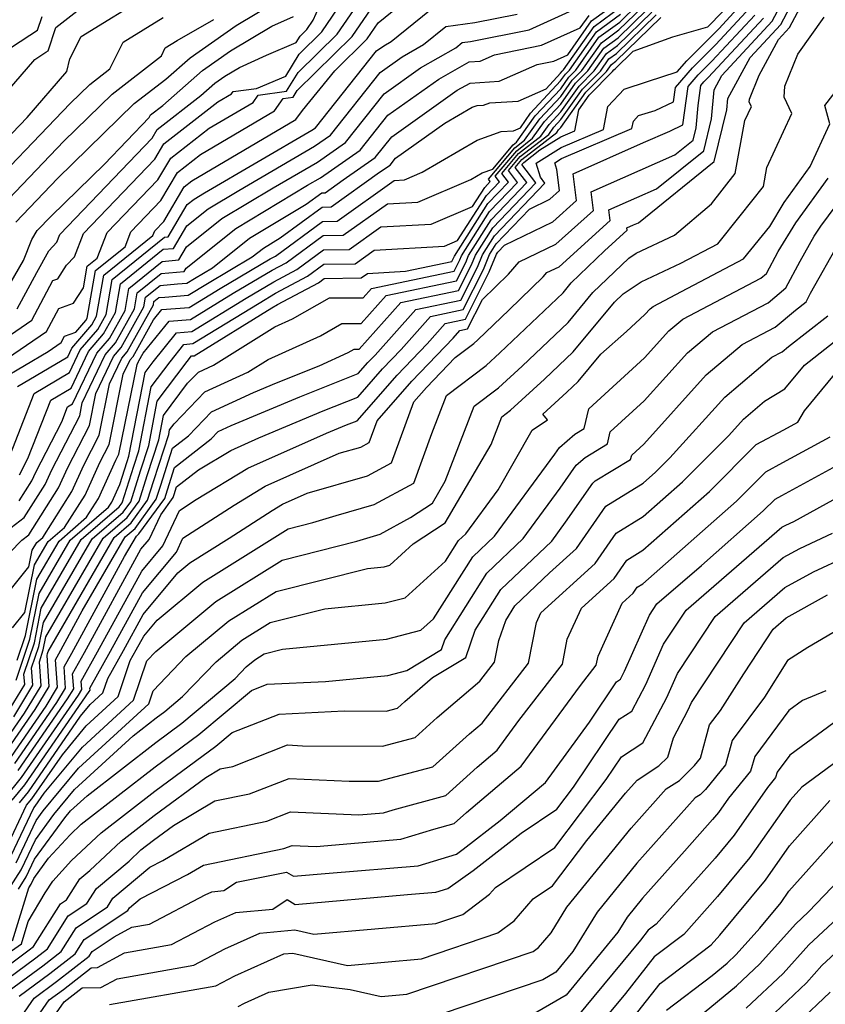
# Model space of a CAD drawing. Extents: x 1835362 to 1843564, y 2731797 to 2739999.
# Drawn here: x 1836273 to 1836363, y 2732058 to 2732167 of the extents above; entities that cross this region are included whole.
import ezdxf

# ---------------------------------------------------------------- set-up
doc = ezdxf.new("R2010")
doc.units = 0

msp = doc.modelspace()

# ---------------------------------------------------------------- linework, layer by layer
at = {"layer": 'Unknown_Line_Type', "color": 0}
for points in [[(1836271.29, 2732128.71, 416), (1836276.43, 2732132.23, 416), (1836277.79, 2732134.79, 416), (1836279.43, 2732135.38, 416), (1836280.51, 2732137.07, 416), (1836280.94, 2732139.46, 416), (1836282.03, 2732140.34, 416), (1836283.16, 2732143.19, 416), (1836288.76, 2732149.04, 416), (1836290.18, 2732151.44, 416), (1836294.45, 2732154.76, 416), (1836299.3, 2732157.62, 416), (1836299.88, 2732158.44, 416), (1836303.02, 2732158.85, 416), (1836304.31, 2732160.95, 416), (1836308.61, 2732165.19, 416), (1836312.64, 2732171.07, 416)], [(1836264.17, 2732149.69, 400), (1836275.14, 2732162.38, 400), (1836276.35, 2732163.18, 400), (1836276.59, 2732163.33, 400), (1836277.46, 2732165.92, 400), (1836282.31, 2732169.72, 400)], [(1836265.89, 2732147.21, 402), (1836274.27, 2732155.94, 402), (1836278.69, 2732161.05, 402), (1836279.02, 2732162.46, 402), (1836280.26, 2732164.92, 402), (1836287.83, 2732169.62, 402)], [(1836271.35, 2732126.89, 418), (1836276.61, 2732130, 418), (1836278.05, 2732130.99, 418), (1836278.43, 2732131.7, 418), (1836279.67, 2732132.15, 418), (1836280.79, 2732133.46, 418), (1836280.93, 2732133.7, 418), (1836281.86, 2732138.97, 418), (1836285.12, 2732141.61, 418), (1836285.78, 2732143.29, 418), (1836289.09, 2732146.74, 418), (1836290.92, 2732149.85, 418), (1836293.48, 2732151.84, 418), (1836301.68, 2732156.67, 418), (1836302.65, 2732158.06, 418), (1836303.75, 2732158.21, 418), (1836304.2, 2732158.94, 418), (1836310.27, 2732164.93, 418), (1836314.02, 2732170.4, 418)], [(1836271.95, 2732074.92, 460), (1836274.21, 2732079.7, 460), (1836274.8, 2732080.41, 460), (1836278.18, 2732085.31, 460), (1836280.83, 2732088.52, 460), (1836284.37, 2732091.76, 460), (1836285.71, 2732095.75, 460), (1836286.37, 2732096.93, 460), (1836287.2, 2732098.45, 460), (1836288.67, 2732100.21, 460), (1836293.74, 2732104.43, 460), (1836303.18, 2732110.35, 460), (1836305.94, 2732111.04, 460), (1836308.53, 2732111.83, 460), (1836312.71, 2732113.04, 460), (1836317.11, 2732115.43, 460), (1836319.12, 2732120.93, 460), (1836320.74, 2732125.13, 460), (1836325.12, 2732128.44, 460), (1836326.66, 2732129.85, 460), (1836333.65, 2732136.52, 460), (1836334.56, 2732137.62, 460), (1836338.24, 2732141.16, 460), (1836340.75, 2732143.44, 460), (1836340.71, 2732143.72, 460), (1836341.47, 2732144.05, 460), (1836342, 2732144.28, 460), (1836350.4, 2732151.07, 460), (1836351.81, 2732156.81, 460), (1836351.92, 2732158.07, 460), (1836354.38, 2732162.6, 460), (1836357.79, 2732166.27, 460), (1836359.52, 2732169.59, 460)], [(1836272.5, 2732074.13, 462), (1836275.01, 2732079.41, 462), (1836275.18, 2732079.62, 462), (1836276.15, 2732081.03, 462), (1836280.4, 2732086.16, 462), (1836286.06, 2732091.35, 462), (1836287.53, 2732095.7, 462), (1836288.53, 2732096.75, 462), (1836295.18, 2732102.28, 462), (1836302.52, 2732106.89, 462), (1836310.79, 2732108.97, 462), (1836313.39, 2732109.76, 462), (1836316.76, 2732111.6, 462), (1836319.18, 2732113.2, 462), (1836320.59, 2732115.62, 462), (1836323.8, 2732123.95, 462), (1836326.48, 2732125.98, 462), (1836329.13, 2732128.4, 462), (1836334.2, 2732133.24, 462), (1836336.94, 2732136.54, 462), (1836340.92, 2732140.37, 462), (1836341.74, 2732140.91, 462), (1836345.98, 2732142.92, 462), (1836350.08, 2732146.39, 462), (1836352.72, 2732149.74, 462), (1836353.78, 2732155.6, 462), (1836354.51, 2732157.17, 462), (1836354.28, 2732157.65, 462), (1836354.3, 2732157.97, 462), (1836355.38, 2732160.64, 462), (1836357.52, 2732164.6, 462), (1836358.75, 2732165.93, 462), (1836360.76, 2732169.76, 462)], [(1836273.18, 2732134.72, 412), (1836275.34, 2732138.77, 412), (1836276.7, 2732141.17, 412), (1836277.56, 2732142.13, 412), (1836277.9, 2732142.99, 412), (1836288.12, 2732153.65, 412), (1836288.7, 2732154.63, 412), (1836293.52, 2732158.38, 412), (1836295.09, 2732159.76, 412), (1836296.19, 2732160.54, 412), (1836297.82, 2732161.5, 412), (1836300.79, 2732162.86, 412), (1836304.08, 2732164.25, 412), (1836304.52, 2732164.97, 412), (1836305.27, 2732165.71, 412), (1836305.97, 2732166.73, 412), (1836307.31, 2732169.74, 412)], [(1836273.2, 2732126.13, 420), (1836278.79, 2732129.43, 420), (1836279.24, 2732130.39, 420), (1836281.44, 2732132.96, 420), (1836281.97, 2732133.91, 420), (1836282.79, 2732138.48, 420), (1836288.21, 2732142.88, 420), (1836288.41, 2732143.39, 420), (1836289.41, 2732144.43, 420), (1836291.66, 2732148.26, 420), (1836292.52, 2732148.92, 420), (1836304.06, 2732155.72, 420), (1836304.77, 2732156.74, 420), (1836308.35, 2732161.13, 420), (1836311.94, 2732164.68, 420), (1836313.17, 2732166.46, 420), (1836317.06, 2732169.61, 420)], [(1836273.42, 2732079.98, 458), (1836274.42, 2732081.19, 458), (1836280.2, 2732089.59, 458), (1836281.26, 2732090.87, 458), (1836282.68, 2732092.17, 458), (1836283.21, 2732093.76, 458), (1836284.94, 2732096.85, 458), (1836287.12, 2732100.86, 458), (1836290.97, 2732105.47, 458), (1836292.3, 2732106.58, 458), (1836296.66, 2732109.31, 458), (1836301.41, 2732112.38, 458), (1836302.56, 2732113.08, 458), (1836305.29, 2732114.3, 458), (1836311.97, 2732116.23, 458), (1836314.64, 2732117.68, 458), (1836317.11, 2732124.42, 458), (1836318.52, 2732126.03, 458), (1836321.71, 2732129.36, 458), (1836323.76, 2732130.9, 458), (1836324.19, 2732131.3, 458), (1836327.67, 2732134.62, 458), (1836331.44, 2732138.3, 458), (1836331.84, 2732138.75, 458), (1836333.2, 2732139.41, 458), (1836338.88, 2732144.54, 458), (1836338.73, 2732145.71, 458), (1836341.83, 2732147.09, 458), (1836344.01, 2732148.04, 458), (1836349.23, 2732152.25, 458), (1836350.1, 2732155.81, 458), (1836350.38, 2732159.03, 458), (1836351.24, 2732160.61, 458), (1836356.82, 2732166.62, 458), (1836358.28, 2732169.43, 458)], [(1836268.87, 2732129.4, 414), (1836274.81, 2732133.47, 414), (1836277.14, 2732137.87, 414), (1836277.69, 2732138.07, 414), (1836278.65, 2732139.56, 414), (1836279.51, 2732140.52, 414), (1836280.53, 2732143.09, 414), (1836288.44, 2732151.34, 414), (1836289.44, 2732153.04, 414), (1836295.42, 2732157.68, 414), (1836296.92, 2732158.56, 414), (1836297.1, 2732158.82, 414), (1836299.68, 2732159.16, 414), (1836302.92, 2732160.53, 414), (1836304.42, 2732162.96, 414), (1836306.94, 2732165.45, 414), (1836309.3, 2732168.9, 414)], [(1836271.02, 2732106.38, 430), (1836273.7, 2732109.11, 430), (1836274.47, 2732109.7, 430), (1836277.75, 2732114.88, 430), (1836278.78, 2732117.16, 430), (1836281.18, 2732121.82, 430), (1836281.9, 2732125.37, 430), (1836283.84, 2732129.45, 430), (1836284.71, 2732130.46, 430), (1836287.21, 2732134.96, 430), (1836287.4, 2732136.03, 430), (1836289, 2732137.32, 430), (1836290.95, 2732137.5, 430), (1836291.97, 2732137.58, 430), (1836292.82, 2732138.1, 430), (1836294.8, 2732139.27, 430), (1836298.92, 2732142.57, 430), (1836305.18, 2732146.33, 430), (1836306.92, 2732147.6, 430), (1836307.29, 2732147.6, 430), (1836309.29, 2732149.04, 430), (1836312.84, 2732151.51, 430), (1836314.67, 2732153.82, 430), (1836321.93, 2732158.96, 430), (1836323.34, 2732159.77, 430), (1836326.57, 2732159.99, 430), (1836330.77, 2732161.83, 430), (1836332.63, 2732162.21, 430), (1836334.16, 2732162.89, 430), (1836336.81, 2732166.65, 430), (1836340.19, 2732169.13, 430)], [(1836273.02, 2732144.36, 408), (1836277.64, 2732149.18, 408), (1836286.15, 2732157.49, 408), (1836289.64, 2732160.2, 408), (1836292.33, 2732162.58, 408), (1836297.43, 2732166.16, 408), (1836301.84, 2732168.77, 408)], [(1836273.19, 2732095.8, 436), (1836274.1, 2732098.52, 436), (1836275.35, 2732104.77, 436), (1836277.81, 2732109, 436), (1836280.86, 2732111.63, 436), (1836282.18, 2732113.71, 436), (1836284.1, 2732117.96, 436), (1836284.44, 2732118.61, 436), (1836286.45, 2732128.56, 436), (1836286.6, 2732128.89, 436), (1836286.67, 2732128.97, 436), (1836287.14, 2732129.81, 436), (1836290.02, 2732133.38, 436), (1836292.38, 2732133.56, 436), (1836297.11, 2732136.47, 436), (1836301.41, 2732139.02, 436), (1836302.97, 2732139.85, 436), (1836307.06, 2732142.85, 436), (1836309.28, 2732142.89, 436), (1836314.19, 2732146.39, 436), (1836317.55, 2732146.58, 436), (1836323.43, 2732149.07, 436), (1836324.68, 2732149.81, 436), (1836325.86, 2732150.22, 436), (1836328.13, 2732152.9, 436), (1836328.5, 2732153.2, 436), (1836330.57, 2732156.13, 436), (1836333.39, 2732159.14, 436), (1836334.3, 2732160.42, 436), (1836335.05, 2732161.18, 436), (1836337.63, 2732164.85, 436), (1836339.93, 2732166.53, 436), (1836341.97, 2732168.52, 436)], [(1836270.12, 2732100.76, 432), (1836274.48, 2732106.15, 432), (1836274.85, 2732107.97, 432), (1836275.36, 2732108.85, 432), (1836276, 2732109.4, 432), (1836279.23, 2732114.49, 432), (1836280.55, 2732117.42, 432), (1836282.27, 2732120.75, 432), (1836283.41, 2732126.43, 432), (1836284.76, 2732129.26, 432), (1836285.36, 2732129.97, 432), (1836288.26, 2732135.17, 432), (1836288.33, 2732135.54, 432), (1836288.87, 2732135.98, 432), (1836289.55, 2732136.04, 432), (1836292.11, 2732136.24, 432), (1836294.25, 2732137.56, 432), (1836299.22, 2732140.5, 432), (1836300.45, 2732141.48, 432), (1836302.32, 2732142.6, 432), (1836306.96, 2732146.02, 432), (1836307.95, 2732146.03, 432), (1836313.33, 2732149.87, 432), (1836314.5, 2732150.68, 432), (1836315.1, 2732151.44, 432), (1836320.57, 2732155.32, 432), (1836323.57, 2732157.09, 432), (1836324.13, 2732157.28, 432), (1836324.85, 2732157.33, 432), (1836325.53, 2732157.57, 432), (1836328.68, 2732157.77, 432), (1836331.77, 2732159.13, 432), (1836333.38, 2732160.86, 432), (1836333.55, 2732161.09, 432), (1836333.68, 2732161.23, 432), (1836337.08, 2732166.05, 432), (1836340.1, 2732168.26, 432)], [(1836271.55, 2732109.75, 428), (1836273.94, 2732111.59, 428), (1836276.27, 2732115.27, 428), (1836277, 2732116.89, 428), (1836280.1, 2732122.89, 428), (1836280.38, 2732124.3, 428), (1836282.92, 2732129.64, 428), (1836284.06, 2732130.96, 428), (1836286.16, 2732134.75, 428), (1836286.48, 2732136.52, 428), (1836289.12, 2732138.66, 428), (1836291.68, 2732138.89, 428), (1836291.89, 2732139.26, 428), (1836297.38, 2732143.65, 428), (1836305.35, 2732148.43, 428), (1836306.76, 2732149.25, 428), (1836311.19, 2732152.34, 428), (1836314.25, 2732156.2, 428), (1836319.89, 2732160.2, 428), (1836323.24, 2732162.12, 428), (1836324.47, 2732162.2, 428), (1836326.05, 2732162.9, 428), (1836331.27, 2732163.95, 428), (1836335.56, 2732165.87, 428), (1836336.53, 2732167.25, 428)], [(1836271.59, 2732089.11, 440), (1836274.01, 2732093.09, 440), (1836273.93, 2732094.25, 440), (1836275.08, 2732097.72, 440), (1836275.85, 2732101.56, 440), (1836280.26, 2732109.16, 440), (1836284.49, 2732112.8, 440), (1836284.8, 2732113.23, 440), (1836286.1, 2732117.3, 440), (1836286.64, 2732119, 440), (1836288.02, 2732126.08, 440), (1836290.11, 2732128.88, 440), (1836291.65, 2732130.8, 440), (1836292.65, 2732130.88, 440), (1836299.97, 2732135.38, 440), (1836301.81, 2732136.47, 440), (1836305.35, 2732138.36, 440), (1836307.15, 2732139.68, 440), (1836310.61, 2732139.74, 440), (1836312.71, 2732141.24, 440), (1836320.52, 2732141.69, 440), (1836321.96, 2732142.3, 440), (1836325.15, 2732147.3, 440), (1836326.59, 2732148.81, 440), (1836326.12, 2732149.43, 440), (1836328.51, 2732152.26, 440), (1836330.28, 2732153.64, 440), (1836331.6, 2732155.5, 440), (1836333.39, 2732157.42, 440), (1836335.04, 2732159.75, 440), (1836336.41, 2732161.13, 440), (1836338.18, 2732163.64, 440), (1836339.76, 2732164.79, 440), (1836342.98, 2732167.93, 440)], [(1836271.77, 2732086.7, 444), (1836273.98, 2732089.91, 444), (1836275.82, 2732092.93, 444), (1836275.63, 2732095.62, 444), (1836276.06, 2732096.92, 444), (1836276.35, 2732098.36, 444), (1836282.7, 2732109.31, 444), (1836285.36, 2732111.6, 444), (1836286.69, 2732113.43, 444), (1836287.59, 2732116.25, 444), (1836288.85, 2732120.2, 444), (1836289.38, 2732122.9, 444), (1836292.05, 2732126.49, 444), (1836293.25, 2732127.73, 444), (1836294.91, 2732128.5, 444), (1836301.73, 2732132.74, 444), (1836303.67, 2732133.63, 444), (1836307.79, 2732135.97, 444), (1836311.49, 2732135.95, 444), (1836312.43, 2732137, 444), (1836321.58, 2732138.92, 444), (1836322.21, 2732140.16, 444), (1836322.4, 2732140.62, 444), (1836325.51, 2732145.51, 444), (1836328.61, 2732148.76, 444), (1836327.61, 2732150.08, 444), (1836328.9, 2732151.61, 444), (1836332.06, 2732154.08, 444), (1836332.62, 2732154.88, 444), (1836333.4, 2732155.71, 444), (1836335.79, 2732159.08, 444), (1836337.78, 2732161.09, 444), (1836338.73, 2732162.44, 444), (1836339.58, 2732163.06, 444), (1836343.98, 2732167.34, 444)], [(1836271.83, 2732080.54, 454), (1836273.66, 2732082.77, 454), (1836279.96, 2732091.91, 454), (1836280.34, 2732092.54, 454), (1836280.28, 2732093.48, 454), (1836282.08, 2732096.71, 454), (1836286.97, 2732105.67, 454), (1836289.3, 2732108.46, 454), (1836291.14, 2732112.39, 454), (1836292.99, 2732113.59, 454), (1836298.74, 2732117.06, 454), (1836307.44, 2732120.94, 454), (1836309.66, 2732121.87, 454), (1836310.84, 2732122.34, 454), (1836315.27, 2732127.4, 454), (1836318.59, 2732130.85, 454), (1836320.6, 2732133.11, 454), (1836322.83, 2732133.58, 454), (1836325.48, 2732138.84, 454), (1836326.28, 2732140.8, 454), (1836326.42, 2732141.03, 454), (1836327.16, 2732141.81, 454), (1836332.51, 2732144.39, 454), (1836335.14, 2732146.76, 454), (1836334.76, 2732149.69, 454), (1836342.55, 2732153.16, 454), (1836345.47, 2732154.44, 454), (1836346.93, 2732155.13, 454), (1836347.5, 2732159.38, 454), (1836348.62, 2732160.67, 454), (1836350.14, 2732162.2, 454), (1836354.88, 2732167.31, 454)], [(1836272.09, 2732117.79, 422), (1836275.05, 2732125.37, 422), (1836278.97, 2732127.69, 422), (1836280.16, 2732130.2, 422), (1836282.1, 2732132.46, 422), (1836283.02, 2732134.12, 422), (1836283.71, 2732137.99, 422), (1836289.48, 2732142.67, 422), (1836289.89, 2732142.71, 422), (1836292.01, 2732146.29, 422), (1836292.79, 2732146.91, 422), (1836293.92, 2732147.59, 422), (1836305.81, 2732154.53, 422), (1836306.22, 2732154.81, 422), (1836312.97, 2732163.33, 422), (1836313.8, 2732163.91, 422), (1836314.6, 2732164.37, 422), (1836318.87, 2732167.82, 422)], [(1836272.53, 2732085.13, 448), (1836276.37, 2732090.71, 448), (1836277.63, 2732092.78, 448), (1836277.41, 2732095.82, 448), (1836277.79, 2732096.5, 448), (1836280.39, 2732101.26, 448), (1836285.15, 2732109.46, 448), (1836286.24, 2732110.4, 448), (1836288.58, 2732113.63, 448), (1836289.08, 2732115.2, 448), (1836290.39, 2732119.29, 448), (1836292.14, 2732120.67, 448), (1836294.71, 2732123.33, 448), (1836299.35, 2732125.46, 448), (1836301.91, 2732126.53, 448), (1836306.63, 2732128.42, 448), (1836309.86, 2732129.89, 448), (1836310.5, 2732130.25, 448), (1836311.07, 2732130.25, 448), (1836315.69, 2732135.44, 448), (1836322.08, 2732136.78, 448), (1836323.52, 2732139.63, 448), (1836323.95, 2732140.69, 448), (1836325.88, 2732143.72, 448), (1836330.63, 2732148.7, 448), (1836329.09, 2732150.73, 448), (1836329.29, 2732150.97, 448), (1836331.08, 2732152.37, 448), (1836333.42, 2732153.82, 448), (1836334.95, 2732154.47, 448), (1836335.38, 2732156.78, 448), (1836336.54, 2732158.41, 448), (1836339.14, 2732161.04, 448), (1836339.28, 2732161.24, 448), (1836339.41, 2732161.33, 448), (1836341.42, 2732163.29, 448), (1836345.82, 2732164.89, 448), (1836349.68, 2732165.99, 448), (1836351.33, 2732167.65, 448)], [(1836272.66, 2732099.38, 434), (1836274.04, 2732101.07, 434), (1836275.1, 2732106.37, 434), (1836276.59, 2732108.93, 434), (1836278.43, 2732110.51, 434), (1836280.7, 2732114.1, 434), (1836282.33, 2732117.69, 434), (1836283.35, 2732119.68, 434), (1836284.93, 2732127.5, 434), (1836285.68, 2732129.08, 434), (1836286.02, 2732129.47, 434), (1836288.27, 2732133.52, 434), (1836289.2, 2732134.67, 434), (1836292.24, 2732134.9, 434), (1836295.68, 2732137.01, 434), (1836301.21, 2732140.29, 434), (1836301.78, 2732140.59, 434), (1836307.01, 2732144.43, 434), (1836308.61, 2732144.46, 434), (1836314.93, 2732148.97, 434), (1836316.07, 2732149.03, 434), (1836318.05, 2732149.87, 434), (1836324.13, 2732153.45, 434), (1836326.8, 2732154.39, 434), (1836328.15, 2732154.48, 434), (1836328.92, 2732154.82, 434), (1836330.06, 2732156.44, 434), (1836333.38, 2732160, 434), (1836333.92, 2732160.76, 434), (1836334.37, 2732161.21, 434), (1836337.36, 2732165.45, 434), (1836340.02, 2732167.39, 434)], [(1836272.79, 2732089.51, 442), (1836274.91, 2732093.01, 442), (1836274.78, 2732094.94, 442), (1836275.57, 2732097.32, 442), (1836276.1, 2732099.96, 442), (1836281.48, 2732109.23, 442), (1836284.93, 2732112.2, 442), (1836285.75, 2732113.33, 442), (1836286.84, 2732116.77, 442), (1836287.75, 2732119.6, 442), (1836288.7, 2732124.49, 442), (1836291.99, 2732128.91, 442), (1836292.47, 2732129.51, 442), (1836292.79, 2732129.54, 442), (1836301.4, 2732134.84, 442), (1836302.01, 2732135.2, 442), (1836306.54, 2732137.62, 442), (1836307.19, 2732138.1, 442), (1836311.27, 2732138.17, 442), (1836311.97, 2732138.66, 442), (1836316.19, 2732138.91, 442), (1836321.33, 2732139.98, 442), (1836321.55, 2732140.42, 442), (1836321.62, 2732140.58, 442), (1836325.33, 2732146.41, 442), (1836327.6, 2732148.79, 442), (1836326.86, 2732149.75, 442), (1836328.71, 2732151.94, 442), (1836331.17, 2732153.86, 442), (1836332.11, 2732155.19, 442), (1836333.39, 2732156.56, 442), (1836335.42, 2732159.41, 442), (1836337.1, 2732161.11, 442), (1836338.46, 2732163.04, 442), (1836339.67, 2732163.93, 442), (1836343.48, 2732167.64, 442)], [(1836272.91, 2732084.34, 450), (1836277.57, 2732091.11, 450), (1836278.53, 2732092.7, 450), (1836278.37, 2732095.04, 450), (1836279.22, 2732096.57, 450), (1836285.06, 2732107.28, 450), (1836286.38, 2732109.54, 450), (1836286.67, 2732109.8, 450), (1836289.52, 2732113.73, 450), (1836289.82, 2732114.67, 450), (1836290.61, 2732117.14, 450), (1836294.65, 2732120.31, 450), (1836295.44, 2732121.13, 450), (1836296.87, 2732121.79, 450), (1836304.49, 2732124.98, 450), (1836310.95, 2732127.56, 450), (1836312.02, 2732128.77, 450), (1836312.82, 2732129.61, 450), (1836317.33, 2732134.67, 450), (1836322.33, 2732135.71, 450), (1836324.17, 2732139.37, 450), (1836324.72, 2732140.73, 450), (1836326.06, 2732142.82, 450), (1836331.64, 2732148.68, 450), (1836331.14, 2732149.34, 450), (1836330.67, 2732150.88, 450), (1836333.45, 2732152.61, 450), (1836338.12, 2732154.61, 450), (1836338.6, 2732157.18, 450), (1836340.42, 2732159.1, 450), (1836342.99, 2732159.92, 450), (1836346.3, 2732161.01, 450), (1836347.35, 2732162.22, 450), (1836350.93, 2732165.83, 450), (1836352.95, 2732168, 450)], [(1836273.08, 2732093.57, 438), (1836274.59, 2732098.12, 438), (1836275.6, 2732103.17, 438), (1836279.03, 2732109.08, 438), (1836283.3, 2732112.75, 438), (1836283.66, 2732113.32, 438), (1836284.54, 2732115.27, 438), (1836285.35, 2732117.82, 438), (1836285.53, 2732118.4, 438), (1836287.34, 2732127.67, 438), (1836288.23, 2732128.86, 438), (1836290.84, 2732132.09, 438), (1836292.51, 2732132.22, 438), (1836298.54, 2732135.93, 438), (1836301.61, 2732137.74, 438), (1836304.16, 2732139.1, 438), (1836307.1, 2732141.27, 438), (1836309.94, 2732141.31, 438), (1836313.45, 2732143.82, 438), (1836319.03, 2732144.13, 438), (1836323.61, 2732146.07, 438), (1836324.97, 2732148.2, 438), (1836325.58, 2732148.84, 438), (1836325.38, 2732149.1, 438), (1836328.32, 2732152.58, 438), (1836329.39, 2732153.42, 438), (1836331.08, 2732155.81, 438), (1836333.39, 2732158.28, 438), (1836334.67, 2732160.08, 438), (1836335.73, 2732161.16, 438), (1836337.91, 2732164.24, 438), (1836339.84, 2732165.66, 438), (1836342.48, 2732168.22, 438)], [(1836273.29, 2732083.55, 452), (1836278.76, 2732091.51, 452), (1836279.44, 2732092.62, 452), (1836279.32, 2732094.26, 452), (1836280.65, 2732096.64, 452), (1836286.89, 2732108.08, 452), (1836287.78, 2732109.15, 452), (1836289.09, 2732111.92, 452), (1836290.46, 2732113.83, 452), (1836290.57, 2732114.15, 452), (1836290.84, 2732114.99, 452), (1836293.27, 2732116.9, 452), (1836296.83, 2732119.05, 452), (1836299.94, 2732120.43, 452), (1836307.07, 2732123.42, 452), (1836310.9, 2732124.95, 452), (1836313.65, 2732128.09, 452), (1836315.7, 2732130.23, 452), (1836318.96, 2732133.89, 452), (1836322.58, 2732134.65, 452), (1836324.83, 2732139.11, 452), (1836325.5, 2732140.76, 452), (1836326.24, 2732141.93, 452), (1836329.93, 2732145.8, 452), (1836332.17, 2732146.88, 452), (1836333.27, 2732147.87, 452), (1836332.97, 2732150.19, 452), (1836332.74, 2732150.94, 452), (1836333.49, 2732151.4, 452), (1836341.28, 2732154.74, 452), (1836341.44, 2732155.55, 452), (1836342.01, 2732156.16, 452), (1836343.86, 2732156.74, 452), (1836345.89, 2732157.7, 452), (1836346.1, 2732159.27, 452), (1836347.99, 2732161.44, 452), (1836350.54, 2732164.02, 452), (1836353.92, 2732167.65, 452)], [(1836273.41, 2732113.47, 426), (1836274.79, 2732115.66, 426), (1836275.23, 2732116.62, 426), (1836278.11, 2732122.21, 426), (1836278.75, 2732123.86, 426), (1836279.32, 2732124.19, 426), (1836282, 2732129.82, 426), (1836283.4, 2732131.46, 426), (1836285.12, 2732134.54, 426), (1836285.56, 2732137.01, 426), (1836289.24, 2732140, 426), (1836291.08, 2732140.17, 426), (1836291.93, 2732141.6, 426), (1836295.85, 2732144.74, 426), (1836301.54, 2732148.15, 426), (1836306.45, 2732151.01, 426), (1836309.53, 2732153.16, 426), (1836313.82, 2732158.57, 426), (1836317.86, 2732161.44, 426), (1836321.78, 2732163.68, 426), (1836322.48, 2732164.25, 426), (1836323.38, 2732164.37, 426), (1836329.91, 2732165.68, 426), (1836335.17, 2732168.05, 426)], [(1836273.45, 2732116.35, 424), (1836274.37, 2732118.13, 424), (1836276.9, 2732124.62, 424), (1836279.14, 2732125.94, 424), (1836281.08, 2732130.01, 424), (1836282.75, 2732131.96, 424), (1836284.07, 2732134.33, 424), (1836284.63, 2732137.5, 424), (1836289.36, 2732141.34, 424), (1836290.48, 2732141.44, 424), (1836291.97, 2732143.95, 424), (1836294.32, 2732145.83, 424), (1836297.73, 2732147.87, 424), (1836306.13, 2732152.77, 424), (1836307.87, 2732153.99, 424), (1836313.4, 2732160.95, 424), (1836315.83, 2732162.67, 424), (1836318.19, 2732164.03, 424), (1836320.67, 2732166.04, 424), (1836323.88, 2732166.49, 424), (1836328.55, 2732167.42, 424)], [(1836268.27, 2732146.26, 404), (1836279.05, 2732157.49, 404), (1836281.22, 2732159.61, 404), (1836283.44, 2732161.34, 404), (1836284.92, 2732164.29, 404), (1836289.36, 2732167.05, 404)], [(1836270.16, 2732162.18, 398), (1836274.58, 2732165.09, 398), (1836275.42, 2732165.63, 398), (1836275.94, 2732167.16, 398)], [(1836270.65, 2732145.31, 406), (1836278.35, 2732153.33, 406), (1836283.69, 2732158.55, 406), (1836289.15, 2732162.8, 406), (1836289.58, 2732163.66, 406), (1836290.89, 2732164.47, 406), (1836294.95, 2732166.8, 406)], [(1836272.15, 2732085.91, 446), (1836275.18, 2732090.31, 446), (1836276.72, 2732092.86, 446), (1836276.48, 2732096.3, 446), (1836276.55, 2732096.52, 446), (1836276.6, 2732096.76, 446), (1836283.93, 2732109.39, 446), (1836285.8, 2732111, 446), (1836287.63, 2732113.53, 446), (1836288.33, 2732115.72, 446), (1836289.96, 2732120.8, 446), (1836290.06, 2732121.31, 446), (1836290.57, 2732122, 446), (1836293.98, 2732125.53, 446), (1836298.71, 2732127.71, 446), (1836300.97, 2732129.11, 446), (1836306.77, 2732131.76, 446), (1836309.15, 2732133.11, 446), (1836311.28, 2732133.1, 446), (1836314.06, 2732136.22, 446), (1836321.83, 2732137.85, 446), (1836322.86, 2732139.89, 446), (1836323.17, 2732140.65, 446), (1836325.69, 2732144.62, 446), (1836329.62, 2732148.73, 446), (1836328.35, 2732150.41, 446), (1836329.1, 2732151.29, 446), (1836332.95, 2732154.3, 446), (1836333.14, 2732154.57, 446), (1836333.4, 2732154.85, 446), (1836336.17, 2732158.74, 446), (1836338.46, 2732161.06, 446), (1836339.01, 2732161.84, 446), (1836339.5, 2732162.2, 446), (1836344.49, 2732167.05, 446)], [(1836272.37, 2732137.48, 410), (1836273.86, 2732140.11, 410), (1836274.79, 2732142.44, 410), (1836275.4, 2732143.41, 410), (1836276.94, 2732145.02, 410), (1836282.85, 2732150.79, 410), (1836287.79, 2732155.95, 410), (1836287.95, 2732156.23, 410), (1836289.3, 2732157.27, 410), (1836293.71, 2732161.17, 410), (1836296.81, 2732163.35, 410), (1836301.4, 2732166.07, 410), (1836303.79, 2732167.16, 410)], [(1836272.62, 2732080.26, 456), (1836274.04, 2732081.98, 456), (1836281.15, 2732092.31, 456), (1836281.25, 2732092.47, 456), (1836281.23, 2732092.7, 456), (1836283.51, 2732096.78, 456), (1836287.05, 2732103.26, 456), (1836290.81, 2732107.78, 456), (1836291.54, 2732109.32, 456), (1836297.2, 2732112.98, 456), (1836300.65, 2732115.07, 456), (1836308.86, 2732118.73, 456), (1836311.23, 2732119.42, 456), (1836312.18, 2732119.93, 456), (1836313.05, 2732122.32, 456), (1836316.89, 2732126.71, 456), (1836321.47, 2732131.48, 456), (1836322.23, 2732132.33, 456), (1836323.08, 2732132.51, 456), (1836324.72, 2732135.78, 456), (1836327.59, 2732138.57, 456), (1836328.77, 2732139.93, 456), (1836332.85, 2732141.9, 456), (1836337.01, 2732145.65, 456), (1836336.75, 2732147.7, 456), (1836342.19, 2732150.12, 456), (1836346.03, 2732151.8, 456), (1836348.06, 2732153.44, 456), (1836348.39, 2732154.82, 456), (1836348.61, 2732157.28, 456), (1836348.91, 2732159.49, 456), (1836349.26, 2732159.9, 456), (1836349.74, 2732160.38, 456), (1836355.85, 2732166.96, 456)], [(1836273.06, 2732073.34, 464), (1836275.28, 2732078.02, 464), (1836276.05, 2732079.08, 464), (1836279.96, 2732083.81, 464), (1836287.75, 2732090.94, 464), (1836288.24, 2732092.39, 464), (1836291.87, 2732096.19, 464), (1836296.61, 2732100.14, 464), (1836301.86, 2732103.42, 464), (1836311.97, 2732105.97, 464), (1836313.83, 2732106.15, 464), (1836314.45, 2732106.31, 464), (1836317.05, 2732108.68, 464), (1836320.59, 2732111.03, 464), (1836325.68, 2732119.71, 464), (1836326.86, 2732122.77, 464), (1836327.84, 2732123.52, 464), (1836331.6, 2732126.95, 464), (1836334.76, 2732129.97, 464), (1836339.33, 2732135.46, 464), (1836340.29, 2732136.39, 464), (1836342.31, 2732137.72, 464), (1836346.68, 2732139.79, 464), (1836350.8, 2732141.96, 464), (1836353.28, 2732145.05, 464), (1836355.86, 2732148.31, 464), (1836356.23, 2732150.39, 464), (1836359.01, 2732156.4, 464), (1836358.13, 2732158.2, 464), (1836358.22, 2732159.42, 464), (1836359.64, 2732162.95, 464), (1836362.57, 2732167.06, 464)], [(1836272.19, 2732070.28, 466), (1836273.61, 2732072.55, 466), (1836275.19, 2732075.88, 466), (1836277.25, 2732078.7, 466), (1836279.53, 2732081.45, 466), (1836286.04, 2732087.42, 466), (1836288.57, 2732089.39, 466), (1836289.54, 2732090.1, 466), (1836291.5, 2732091.75, 466), (1836295.21, 2732095.62, 466), (1836298.05, 2732097.99, 466), (1836301.2, 2732099.96, 466), (1836307.27, 2732101.49, 466), (1836313.96, 2732102.13, 466), (1836316.17, 2732102.71, 466), (1836320.63, 2732106.76, 466), (1836322.08, 2732109.04, 466), (1836322.88, 2732109.81, 466), (1836326.45, 2732114.67, 466), (1836330.24, 2732121.3, 466), (1836331.91, 2732122.45, 466), (1836331.39, 2732123.06, 466), (1836334.07, 2732125.5, 466), (1836335.31, 2732126.69, 466), (1836337.83, 2732129.72, 466), (1836340.66, 2732132.21, 466), (1836342.72, 2732134.1, 466), (1836343.29, 2732134.73, 466), (1836343.62, 2732135.01, 466), (1836346.77, 2732136.66, 466), (1836353.63, 2732140.27, 466), (1836356.54, 2732143.88, 466), (1836358.15, 2732146.51, 466), (1836361.03, 2732150.5, 466), (1836363.22, 2732155.26, 466), (1836362.66, 2732157.29, 466), (1836365.57, 2732161.03, 466)], [(1836272.66, 2732064.67, 470), (1836274.45, 2732070.55, 470), (1836274.72, 2732070.97, 470), (1836275.01, 2732071.59, 470), (1836276.66, 2732073.84, 470), (1836279.03, 2732076.44, 470), (1836280.28, 2732077.6, 470), (1836288.46, 2732083.97, 470), (1836293.29, 2732087.54, 470), (1836299.14, 2732092.44, 470), (1836300.87, 2732093.12, 470), (1836307.35, 2732093.44, 470), (1836314.22, 2732094.1, 470), (1836316.36, 2732094.65, 470), (1836320.17, 2732096.98, 470), (1836320.54, 2732098.05, 470), (1836325.2, 2732105.42, 470), (1836329.22, 2732109.27, 470), (1836333.33, 2732114.86, 470), (1836335.09, 2732117.4, 470), (1836336.09, 2732118.25, 470), (1836338.56, 2732119.76, 470), (1836338.87, 2732121.09, 470), (1836342.62, 2732124.53, 470), (1836347.43, 2732129.85, 470), (1836350.21, 2732132.19, 470), (1836356.36, 2732135.41, 470), (1836358.32, 2732137.08, 470), (1836359.9, 2732140.02, 470), (1836361.47, 2732142.8, 470), (1836362.21, 2732143.89, 470), (1836368.15, 2732151.93, 470)], [(1836273.32, 2732070.41, 468), (1836274.16, 2732071.76, 468), (1836275.1, 2732073.73, 468), (1836278.46, 2732078.33, 468), (1836279.1, 2732079.1, 468), (1836280.93, 2732080.77, 468), (1836288.52, 2732086.68, 468), (1836291.41, 2732088.82, 468), (1836297.31, 2732093.76, 468), (1836298.54, 2732095.05, 468), (1836299.49, 2732095.84, 468), (1836300.54, 2732096.5, 468), (1836302.56, 2732097.01, 468), (1836314.09, 2732098.12, 468), (1836317.9, 2732099.1, 468), (1836319.3, 2732100.37, 468), (1836323.64, 2732107.23, 468), (1836326.05, 2732109.54, 468), (1836332.73, 2732118.63, 468), (1836333.24, 2732119.38, 468), (1836334.95, 2732120.84, 468), (1836335.98, 2732121.47, 468), (1836336.5, 2732123.66, 468), (1836342.67, 2732129.31, 468), (1836345.36, 2732132.29, 468), (1836346.91, 2732133.6, 468), (1836355.57, 2732138.14, 468), (1836356.17, 2732138.64, 468), (1836357.48, 2732141.09, 468), (1836359.43, 2732144.26, 468), (1836363, 2732149.22, 468)], [(1836270.54, 2732062.19, 472), (1836273.65, 2732064.34, 472), (1836274.41, 2732066.82, 472), (1836276.29, 2732070, 472), (1836277.12, 2732071.31, 472), (1836279.21, 2732073.6, 472), (1836282.48, 2732076.65, 472), (1836288.41, 2732081.26, 472), (1836295.17, 2732086.25, 472), (1836297, 2732087.79, 472), (1836302.19, 2732089.82, 472), (1836309.41, 2732090.18, 472), (1836314.06, 2732090.15, 472), (1836315.3, 2732090.48, 472), (1836316.13, 2732091.22, 472), (1836319.2, 2732093.86, 472), (1836322.87, 2732096.1, 472), (1836323.92, 2732099.12, 472), (1836326.76, 2732103.61, 472), (1836332.39, 2732108.99, 472), (1836333.93, 2732111.09, 472), (1836336.93, 2732115.41, 472), (1836337.22, 2732115.67, 472), (1836341.13, 2732118.05, 472), (1836341.25, 2732118.52, 472), (1836342.58, 2732119.74, 472), (1836349.5, 2732127.41, 472), (1836353.5, 2732130.78, 472), (1836357.15, 2732132.69, 472), (1836359.4, 2732134.6, 472), (1836360.57, 2732135.52, 472), (1836361.07, 2732136.47, 472), (1836364.28, 2732142.15, 472)], [(1836268.43, 2732059.18, 474), (1836274.49, 2732063.67, 474), (1836274.98, 2732064.05, 474), (1836277.96, 2732068.78, 474), (1836278.63, 2732069.22, 474), (1836280.12, 2732071.54, 474), (1836281.23, 2732072.48, 474), (1836284.69, 2732075.71, 474), (1836288.35, 2732078.56, 474), (1836294.07, 2732082.78, 474), (1836295.68, 2732083.73, 474), (1836297.05, 2732084.01, 474), (1836303.13, 2732086.39, 474), (1836304.78, 2732086.31, 474), (1836313.64, 2732086.26, 474), (1836317.27, 2732087.23, 474), (1836319.71, 2732089.42, 474), (1836324.44, 2732093.47, 474), (1836326.07, 2732095.58, 474), (1836326.54, 2732097.98, 474), (1836327.31, 2732100.19, 474), (1836328.32, 2732101.8, 474), (1836332.15, 2732105.46, 474), (1836335.13, 2732108.17, 474), (1836338.38, 2732112.85, 474), (1836342.54, 2732115.43, 474), (1836343.89, 2732116.63, 474), (1836345.48, 2732118.23, 474), (1836351.57, 2732124.96, 474), (1836356.79, 2732129.37, 474), (1836357.93, 2732129.97, 474), (1836358.64, 2732130.56, 474), (1836362.99, 2732133.98, 474)], [(1836270.09, 2732058.97, 476), (1836275.26, 2732062.8, 476), (1836276.52, 2732063.78, 476), (1836278.84, 2732067.45, 476), (1836280.9, 2732068.83, 476), (1836281.95, 2732070.47, 476), (1836285.57, 2732073.52, 476), (1836286.89, 2732074.76, 476), (1836288.29, 2732075.85, 476), (1836290.48, 2732077.46, 476), (1836295.06, 2732080.18, 476), (1836298.93, 2732080.98, 476), (1836303.29, 2732082.68, 476), (1836309.95, 2732082.39, 476), (1836313.22, 2732082.37, 476), (1836319.24, 2732083.98, 476), (1836323.29, 2732087.63, 476), (1836324.69, 2732088.82, 476), (1836329.82, 2732095.47, 476), (1836330.71, 2732099.96, 476), (1836331.19, 2732101.03, 476), (1836337.22, 2732106.51, 476), (1836339.54, 2732109.86, 476), (1836342.52, 2732111.71, 476), (1836346.88, 2732115.56, 476), (1836352, 2732120.7, 476), (1836353.64, 2732122.52, 476), (1836355.98, 2732124.5, 476), (1836358.22, 2732125.88, 476), (1836360.39, 2732128.51, 476), (1836365.41, 2732132.44, 476)], [(1836271.75, 2732058.76, 478), (1836276.02, 2732061.92, 478), (1836278.06, 2732063.51, 478), (1836279.72, 2732066.13, 478), (1836283.17, 2732068.44, 478), (1836283.78, 2732069.4, 478), (1836287.86, 2732072.84, 478), (1836289.3, 2732073.58, 478), (1836294.43, 2732076.62, 478), (1836300.82, 2732077.94, 478), (1836303.46, 2732078.97, 478), (1836311.01, 2732078.64, 478), (1836313.77, 2732078.87, 478), (1836314.84, 2732079.2, 478), (1836320.66, 2732080.8, 478), (1836324.12, 2732083.94, 478), (1836326.35, 2732085.83, 478), (1836328.76, 2732089.11, 478), (1836333.58, 2732095.36, 478), (1836334.12, 2732098.11, 478), (1836335.69, 2732101.56, 478), (1836339.31, 2732104.86, 478), (1836340.71, 2732106.87, 478), (1836342.49, 2732107.98, 478), (1836349.86, 2732114.48, 478), (1836355.06, 2732119.71, 478), (1836358.11, 2732121.32, 478), (1836359.64, 2732122.16, 478), (1836360.39, 2732123.44, 478), (1836364.24, 2732128.09, 478)], [(1836273.4, 2732058.55, 480), (1836276.78, 2732061.05, 480), (1836279.6, 2732063.24, 480), (1836280.59, 2732064.81, 480), (1836285.44, 2732068.05, 480), (1836285.62, 2732068.33, 480), (1836286.8, 2732069.33, 480), (1836292.04, 2732072.02, 480), (1836293.81, 2732073.07, 480), (1836302.7, 2732074.9, 480), (1836303.63, 2732075.26, 480), (1836306.28, 2732075.15, 480), (1836315.69, 2732075.94, 480), (1836319.33, 2732077.05, 480), (1836321.6, 2732077.67, 480), (1836322.94, 2732078.9, 480), (1836329.02, 2732084.03, 480), (1836335.58, 2732092.98, 480), (1836337.33, 2732095.25, 480), (1836337.53, 2732096.25, 480), (1836340.19, 2732102.1, 480), (1836341.4, 2732103.21, 480), (1836341.87, 2732103.88, 480), (1836342.47, 2732104.25, 480), (1836352.85, 2732113.41, 480), (1836356.1, 2732116.68, 480), (1836358, 2732117.69, 480), (1836363.23, 2732120.55, 480)], [(1836270.13, 2732051.26, 482), (1836275.06, 2732058.34, 482), (1836277.54, 2732060.17, 482), (1836281.15, 2732062.97, 482), (1836281.47, 2732063.49, 482), (1836283.93, 2732065.13, 482), (1836285.89, 2732066.2, 482), (1836287.82, 2732066.54, 482), (1836294, 2732069.78, 482), (1836294.74, 2732070.11, 482), (1836296.06, 2732070.24, 482), (1836297.49, 2732071.17, 482), (1836303.02, 2732072.29, 482), (1836303.8, 2732071.83, 482), (1836307.72, 2732072.17, 482), (1836317.61, 2732073, 482), (1836321.84, 2732074.3, 482), (1836322.59, 2732074.83, 482), (1836326.68, 2732078, 482), (1836331.69, 2732082.23, 482), (1836336.58, 2732088.9, 482), (1836339.58, 2732093.4, 482), (1836340, 2732093.67, 482), (1836340.47, 2732094.57, 482), (1836343.23, 2732100.77, 482), (1836344.05, 2732102.03, 482), (1836348.99, 2732106.3, 482), (1836355.83, 2732112.34, 482), (1836357.14, 2732113.65, 482), (1836357.9, 2732114.05, 482), (1836366.82, 2732118.94, 482)], [(1836270.89, 2732049.76, 484), (1836276.72, 2732058.13, 484), (1836278.3, 2732059.3, 484), (1836281.39, 2732061.7, 484), (1836282.09, 2732061.71, 484), (1836285.06, 2732063.34, 484), (1836290.27, 2732064.26, 484), (1836295.09, 2732066.78, 484), (1836297.39, 2732067.82, 484), (1836301.49, 2732068.2, 484), (1836303.09, 2732069.25, 484), (1836303.98, 2732068.72, 484), (1836316.42, 2732069.81, 484), (1836319.54, 2732070.07, 484), (1836320.87, 2732070.48, 484), (1836323.7, 2732072.47, 484), (1836329.01, 2732076.6, 484), (1836332.97, 2732079.26, 484), (1836334.81, 2732081.7, 484), (1836339.85, 2732089.24, 484), (1836341.25, 2732090.14, 484), (1836342.81, 2732093.11, 484), (1836344.78, 2732097.55, 484), (1836347.27, 2732101.33, 484), (1836357.88, 2732110.52, 484), (1836358.34, 2732110.77, 484), (1836359.23, 2732111.18, 484), (1836369.01, 2732116.54, 484)], [(1836274.69, 2732052.62, 486), (1836278.38, 2732057.92, 486), (1836279.06, 2732058.42, 486), (1836280.39, 2732059.45, 486), (1836282.45, 2732059.5, 486), (1836284.24, 2732060.48, 486), (1836292.73, 2732061.98, 486), (1836296.18, 2732063.78, 486), (1836300.04, 2732065.52, 486), (1836303.95, 2732065.89, 486), (1836306.03, 2732065.42, 486), (1836319.56, 2732066.6, 486), (1836322.53, 2732067.61, 486), (1836325.51, 2732069.85, 486), (1836326.16, 2732070.59, 486), (1836332.73, 2732075.02, 486), (1836338.43, 2732082.55, 486), (1836340.12, 2732085.07, 486), (1836342.49, 2732086.61, 486), (1836345.15, 2732091.66, 486), (1836346.33, 2732094.33, 486), (1836350.49, 2732100.63, 486), (1836358.05, 2732107.18, 486), (1836359.87, 2732108.18, 486), (1836363.48, 2732109.86, 486)], [(1836283.42, 2732057.62, 488), (1836295.19, 2732059.69, 488), (1836297.27, 2732060.78, 488), (1836302.7, 2732063.23, 488), (1836303.73, 2732063.32, 488), (1836309.76, 2732061.96, 488), (1836317.96, 2732062.67, 488), (1836326.42, 2732065.55, 488), (1836328.22, 2732066.9, 488), (1836330.33, 2732069.32, 488), (1836332.49, 2732070.77, 488), (1836336.29, 2732075.79, 488), (1836340.56, 2732081.05, 488), (1836341.85, 2732082.49, 488), (1836344.26, 2732084.07, 488), (1836345.27, 2732085.04, 488), (1836345.89, 2732087.19, 488), (1836347.48, 2732090.21, 488), (1836347.88, 2732091.11, 488), (1836353.71, 2732099.94, 488), (1836358.22, 2732103.84, 488), (1836361.41, 2732105.6, 488), (1836365.06, 2732107.3, 488)], [(1836297.64, 2732057.41, 490), (1836298.36, 2732057.78, 490), (1836301.06, 2732059, 490), (1836305.87, 2732059.79, 490), (1836310.08, 2732059.27, 490), (1836313.49, 2732058.5, 490), (1836316.36, 2732058.75, 490), (1836330.32, 2732063.5, 490), (1836330.93, 2732063.95, 490), (1836332.34, 2732065.57, 490), (1836334.07, 2732068.41, 490), (1836341.19, 2732077.16, 490), (1836345.07, 2732081.51, 490), (1836346.54, 2732082.47, 490), (1836348.22, 2732084.1, 490), (1836348.89, 2732084.92, 490), (1836349.89, 2732088.62, 490), (1836351.08, 2732090.21, 490), (1836353.66, 2732094.29, 490), (1836356.93, 2732099.24, 490), (1836358.38, 2732100.5, 490), (1836362.94, 2732103.02, 490)], [(1836364.62, 2732099.44, 492), (1836360.77, 2732097.2, 492), (1836358.52, 2732095.74, 492), (1836355.96, 2732091.68, 492), (1836352.39, 2732086.87, 492), (1836351.66, 2732084.2, 492), (1836349.43, 2732081.47, 492), (1836348.82, 2732080.88, 492), (1836348.29, 2732080.54, 492), (1836341.81, 2732073.27, 492), (1836337.41, 2732067.86, 492), (1836334.75, 2732063.49, 492), (1836332.86, 2732061.21, 492), (1836331.42, 2732060.36, 492), (1836317.32, 2732055.57, 492)], [(1836362.77, 2732092.38, 494), (1836360.18, 2732091.33, 494), (1836358.65, 2732090.2, 494), (1836354.88, 2732085.13, 494), (1836354.43, 2732083.49, 494), (1836351.99, 2732080.5, 494), (1836350.86, 2732078.89, 494), (1836350.22, 2732078.11, 494), (1836347.1, 2732074.61, 494), (1836342.44, 2732069.39, 494), (1836340.74, 2732067.3, 494), (1836339.72, 2732065.63, 494), (1836333.98, 2732058.67, 494), (1836329.6, 2732056.09, 494)], [(1836363.63, 2732088.84, 496), (1836358.77, 2732085.26, 496), (1836357.37, 2732083.38, 496), (1836357.2, 2732082.77, 496), (1836356.3, 2732081.66, 496), (1836352.6, 2732076.4, 496), (1836350.49, 2732073.85, 496), (1836343.97, 2732066.53, 496), (1836343.08, 2732065.85, 496), (1836342.21, 2732064.75, 496), (1836335.1, 2732056.14, 496)], [(1836366.25, 2732086.25, 498), (1836360.11, 2732081.73, 498), (1836358.81, 2732080.28, 498), (1836354.33, 2732073.91, 498), (1836350.76, 2732069.58, 498), (1836347.02, 2732065.38, 498), (1836343.75, 2732062.89, 498), (1836340.55, 2732058.85, 498), (1836336.21, 2732053.6, 498)], [(1836338.89, 2732052.95, 500), (1836344.42, 2732059.93, 500), (1836350.06, 2732064.22, 500), (1836351.03, 2732065.31, 500), (1836356.06, 2732071.42, 500), (1836358.74, 2732075.22, 500), (1836363.19, 2732080.22, 500)], [(1836345.09, 2732056.98, 502), (1836350.15, 2732060.83, 502), (1836351.82, 2732062.2, 502), (1836352.82, 2732063.15, 502), (1836355.44, 2732066.07, 502), (1836357.8, 2732068.94, 502), (1836358.66, 2732070.17, 502), (1836366.28, 2732078.7, 502)], [(1836348.65, 2732056.22, 504), (1836352.88, 2732059.7, 504), (1836355.43, 2732062.11, 504), (1836359.39, 2732066.54, 504), (1836360.83, 2732067.88, 504), (1836364.26, 2732071.46, 504)], [(1836353.95, 2732057.2, 506), (1836358.03, 2732061.07, 506), (1836360.86, 2732064.24, 506), (1836365.07, 2732068.14, 506)], [(1836355.01, 2732054.7, 508), (1836360.63, 2732060.04, 508), (1836362.33, 2732061.94, 508), (1836369.31, 2732068.4, 508)], [(1836356.07, 2732052.2, 510), (1836363.24, 2732059, 510)]]:
    msp.add_polyline3d(points, dxfattribs=at)

doc.saveas('drawing.dxf')
